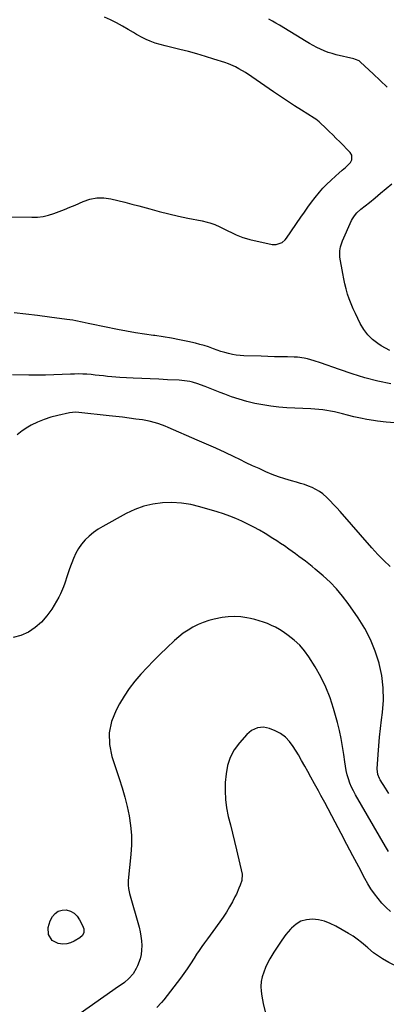
# Model space of a CAD drawing. Units: inches. Extents: x 1926143 to 1931495, y 384874 to 390208.
# Drawn here: x 1926848 to 1927086, y 386758 to 387398 of the extents above; entities that cross this region are included whole.
import ezdxf

# ---------------------------------------------------------------- set-up
doc = ezdxf.new("R2010")
doc.units = ezdxf.units.IN
doc.header["$MEASUREMENT"] = 0
for name, color, linetype in [('1', 7, 'Continuous'), ('7', 7, 'Continuous'), ('8', 7, 'Continuous')]:
    doc.layers.add(name, color=color, linetype=linetype)

msp = doc.modelspace()

# ---------------------------------------------------------------- linework, layer by layer
at = {"layer": '1', "color": 18}
for points in [[(1926837.56, 387269.67, 1830), (1926855.71, 387269.35, 1830), (1926859.36, 387269.49, 1830), (1926862.97, 387269.9, 1830), (1926866.51, 387270.71, 1830), (1926870.01, 387271.79, 1830), (1926873.46, 387273.1, 1830), (1926876.89, 387274.45, 1830), (1926880.31, 387275.85, 1830), (1926883.7, 387277.29, 1830), (1926889, 387279.58, 1830), (1926893.38, 387281, 1830), (1926897.81, 387281.86, 1830), (1926902.33, 387281.87, 1830), (1926906.9, 387281.31, 1830), (1926911.51, 387280.26, 1830), (1926916.1, 387279.15, 1830), (1926920.67, 387277.95, 1830), (1926925.22, 387276.7, 1830), (1926932.21, 387274.71, 1830), (1926938.39, 387273.04, 1830), (1926944.59, 387271.47, 1830), (1926950.83, 387270.06, 1830), (1926957.09, 387268.76, 1830), (1926966.26, 387266.97, 1830), (1926969.63, 387266.18, 1830), (1926971.29, 387265.7, 1830), (1926974.56, 387264.57, 1830), (1926977.73, 387263.2, 1830), (1926982.17, 387260.96, 1830), (1926986.17, 387258.98, 1830), (1926988.4, 387257.92, 1830), (1926992.75, 387256.17, 1830), (1926994.99, 387255.49, 1830), (1926997.26, 387254.91, 1830), (1927011.76, 387251.7, 1830), (1927014.43, 387251.55, 1830), (1927018.2, 387252.93, 1830), (1927020.25, 387254.66, 1830), (1927021.11, 387255.72, 1830), (1927030.44, 387269.36, 1830), (1927032.7, 387272.62, 1830), (1927035, 387275.85, 1830), (1927037.34, 387279.05, 1830), (1927039.73, 387282.22, 1830), (1927042.45, 387285.62, 1830), (1927044.78, 387288.3, 1830), (1927047.26, 387290.84, 1830), (1927049.84, 387293.3, 1830), (1927053.05, 387296.19, 1830), (1927055.16, 387298.06, 1830), (1927057.27, 387299.92, 1830), (1927059.39, 387301.77, 1830), (1927062.71, 387304.81, 1830), (1927063.63, 387306.6, 1830), (1927063.6, 387309.63, 1830), (1927062.52, 387311.35, 1830), (1927055.67, 387318.3, 1830), (1927053.42, 387320.57, 1830), (1927051.15, 387322.81, 1830), (1927048.87, 387325.04, 1830), (1927046.57, 387327.26, 1830), (1927042.81, 387330.84, 1830), (1927042.37, 387331.25, 1830), (1927040.07, 387333.1, 1830), (1927039.08, 387333.76, 1830), (1927030.85, 387338.91, 1830), (1927026.25, 387341.83, 1830), (1927021.68, 387344.79, 1830), (1927017.15, 387347.82, 1830), (1927012.65, 387350.89, 1830), (1926998.55, 387360.66, 1830), (1926994.39, 387363.38, 1830), (1926990.08, 387365.87, 1830), (1926987.87, 387367, 1830), (1926983.32, 387368.97, 1830), (1926980.99, 387369.8, 1830), (1926973.89, 387372.13, 1830), (1926968.42, 387373.86, 1830), (1926962.92, 387375.5, 1830), (1926957.38, 387377, 1830), (1926951.81, 387378.42, 1830), (1926943.99, 387380.32, 1830), (1926942.32, 387380.73, 1830), (1926938.98, 387381.58, 1830), (1926935.68, 387382.51, 1830), (1926932.46, 387383.69, 1830), (1926929.81, 387384.89, 1830), (1926927.73, 387385.91, 1830), (1926923.65, 387388.11, 1830), (1926921.66, 387389.28, 1830), (1926918.23, 387391.37, 1830), (1926914.49, 387393.55, 1830), (1926910.7, 387395.61, 1830), (1926906.83, 387397.52, 1830), (1926902.9, 387399.32, 1830)], [(1927087.4, 386857.23, 1822), (1927085.36, 386860.55, 1822), (1927065.91, 386894.14, 1822), (1927064.58, 386896.63, 1822), (1927063.35, 386899.17, 1822), (1927062.29, 386901.78, 1822), (1927061.34, 386904.44, 1822), (1927060.55, 386907.16, 1822), (1927059.86, 386909.9, 1822), (1927059.33, 386912.67, 1822), (1927058.89, 386915.46, 1822), (1927058.27, 386920.37, 1822), (1927057.5, 386925.61, 1822), (1927056.58, 386930.83, 1822), (1927055.44, 386936, 1822), (1927054.16, 386941.14, 1822), (1927051.7, 386950.14, 1822), (1927049.43, 386957.23, 1822), (1927046.74, 386964.15, 1822), (1927043.45, 386970.79, 1822), (1927039.76, 386977.25, 1822), (1927035.64, 386983.76, 1822), (1927032.79, 386987.71, 1822), (1927029.65, 386991.4, 1822), (1927026.1, 386994.68, 1822), (1927022.27, 386997.69, 1822), (1927018.92, 387000, 1822), (1927016.49, 387001.55, 1822), (1927014, 387002.98, 1822), (1927011.41, 387004.23, 1822), (1927008.76, 387005.36, 1822), (1927006.04, 387006.34, 1822), (1927003.3, 387007.22, 1822), (1927000.51, 387007.98, 1822), (1926997.7, 387008.66, 1822), (1926995.33, 387009.17, 1822), (1926991.32, 387009.78, 1822), (1926987.3, 387010.05, 1822), (1926983.28, 387009.82, 1822), (1926979.26, 387009.26, 1822), (1926974.19, 387008.22, 1822), (1926970.58, 387007.31, 1822), (1926967.05, 387006.19, 1822)], [(1926967.05, 387006.19, 1822), (1926963.63, 387004.75, 1822), (1926960.3, 387003.1, 1822), (1926957.1, 387001.17, 1822), (1926954.02, 386999.09, 1822), (1926951.1, 386996.79, 1822), (1926948.3, 386994.33, 1822), (1926943.36, 386989.67, 1822), (1926939.04, 386985.5, 1822), (1926934.78, 386981.27, 1822), (1926930.61, 386976.94, 1822), (1926926.51, 386972.55, 1822), (1926922.63, 386967.99, 1822), (1926918.97, 386963.26, 1822), (1926915.66, 386958.29, 1822), (1926912.58, 386953.16, 1822), (1926910.37, 386949.18, 1822), (1926907.46, 386941.84, 1822), (1926905.82, 386934.37, 1822), (1926906.09, 386926.74, 1822), (1926907.64, 386918.99, 1822), (1926912.43, 386904.76, 1822), (1926914.32, 386898.75, 1822), (1926916.05, 386892.7, 1822), (1926917.53, 386886.58, 1822), (1926918.86, 386880.41, 1822), (1926919.78, 386874.21, 1822), (1926920.33, 386867.98, 1822), (1926920.33, 386861.74, 1822), (1926919.96, 386855.47, 1822), (1926918.22, 386838.58, 1822), (1926918.19, 386835.36, 1822), (1926918.48, 386833.23, 1822), (1926919.18, 386830.07, 1822), (1926925.27, 386808.06, 1822), (1926925.96, 386805.16, 1822), (1926926.51, 386802.24, 1822), (1926926.84, 386799.28, 1822), (1926927.04, 386796.26, 1822), (1926926.94, 386793.32, 1822), (1926926.62, 386790.43, 1822), (1926925.94, 386787.59, 1822), (1926924.35, 386783.05, 1822), (1926923.51, 386781.22, 1822), (1926921.39, 386777.84, 1822), (1926918.59, 386774.71, 1822), (1926915.79, 386772.31, 1822), (1926914.29, 386771.23, 1822), (1926911.21, 386769.16, 1822), (1926909.69, 386768.1, 1822), (1926908.17, 386767.03, 1822), (1926886.95, 386752, 1822)], [(1927088.73, 386818.44, 1820), (1927085.81, 386820.99, 1820), (1927083.1, 386823.77, 1820), (1927080.53, 386826.71, 1820), (1927078.17, 386829.83, 1820), (1927075.94, 386833.02, 1820), (1927073.89, 386836.35, 1820), (1927071.97, 386839.75, 1820), (1927067.98, 386847.32, 1820), (1927064.17, 386854.58, 1820), (1927060.35, 386861.83, 1820), (1927056.54, 386869.08, 1820), (1927052.72, 386876.34, 1820), (1927045.96, 386889.22, 1820), (1927045.15, 386890.75, 1820), (1927043.48, 386893.77, 1820), (1927041.77, 386896.77, 1820), (1927040.09, 386899.79, 1820), (1927039.26, 386901.31, 1820), (1927036.97, 386905.58, 1820), (1927034.99, 386909.23, 1820), (1927032.96, 386912.85, 1820), (1927030.89, 386916.45, 1820), (1927028.78, 386920.03, 1820), (1927025.43, 386925.61, 1820), (1927023.08, 386928.8, 1820), (1927020.4, 386931.62, 1820), (1927017.23, 386933.88, 1820), (1927013.74, 386935.76, 1820), (1927010.13, 386937.28, 1820), (1927006.19, 386938.18, 1820), (1927002.18, 386937.68, 1820), (1926998.45, 386935.95, 1820), (1926995.32, 386933.28, 1820), (1926990.46, 386927.82, 1820), (1926987.16, 386923.28, 1820), (1926984.5, 386918.47, 1820), (1926982.83, 386913.23, 1820), (1926981.81, 386907.71, 1820), (1926981.34, 386902.2, 1820), (1926981.16, 386896.62, 1820), (1926981.36, 386891.09, 1820)], [(1926981.36, 386891.09, 1820), (1926982.13, 386885.6, 1820), (1926983.28, 386880.14, 1820), (1926984.7, 386874.7, 1820), (1926986.08, 386869.26, 1820), (1926987.4, 386863.8, 1820), (1926988.69, 386858.33, 1820), (1926992.32, 386842.54, 1820), (1926992.06, 386838.42, 1820), (1926990.97, 386835.45, 1820), (1926990.21, 386833.49, 1820), (1926988.5, 386829.65, 1820), (1926987.55, 386827.77, 1820), (1926985.9, 386824.65, 1820), (1926984.02, 386821.27, 1820), (1926982.05, 386817.95, 1820), (1926979.93, 386814.72, 1820), (1926977.72, 386811.54, 1820), (1926973.25, 386805.42, 1820), (1926971.46, 386802.96, 1820), (1926969.68, 386800.49, 1820), (1926967.91, 386798.02, 1820), (1926966.14, 386795.54, 1820), (1926964.4, 386793.04, 1820), (1926962.68, 386790.53, 1820), (1926961, 386787.99, 1820), (1926958.63, 386784.28, 1820), (1926956.59, 386781.17, 1820), (1926954.49, 386778.1, 1820), (1926952.3, 386775.09, 1820), (1926950.05, 386772.13, 1820), (1926941.34, 386761.05, 1820), (1926939.88, 386759.29, 1820), (1926936.76, 386755.95, 1820)], [(1927077.52, 386791.58, 1818), (1927073.84, 386794.66, 1818), (1927072.35, 386796.01, 1818), (1927069.76, 386798.2, 1818), (1927067.09, 386800.29, 1818), (1927064.29, 386802.21, 1818), (1927061.41, 386804.02, 1818), (1927053.17, 386808.84, 1818), (1927049.55, 386810.62, 1818), (1927045.82, 386812.02, 1818), (1927041.92, 386812.87, 1818), (1927037.91, 386813.35, 1818), (1927034.05, 386812.98, 1818), (1927030.46, 386812, 1818), (1927027.26, 386810.09, 1818), (1927024.32, 386807.56, 1818), (1927023.67, 386806.81, 1818), (1927020.74, 386803.29, 1818), (1927017.95, 386799.66, 1818), (1927015.36, 386795.89, 1818), (1927012.9, 386792.02, 1818), (1927010.31, 386787.67, 1818), (1927008.78, 386784.85, 1818), (1927007.41, 386781.96, 1818), (1927006.28, 386778.96, 1818), (1927005.32, 386775.9, 1818), (1927004.71, 386772.78, 1818), (1927004.41, 386769.65, 1818), (1927004.55, 386766.51, 1818), (1927005, 386763.36, 1818), (1927006.03, 386758.62, 1818), (1927007.2, 386753.09, 1818)], [(1927140.66, 386757.52, 1818), (1927137.65, 386760.23, 1818), (1927134.6, 386762.59, 1818), (1927131.43, 386764.77, 1818), (1927128.1, 386766.68, 1818), (1927124.65, 386768.41, 1818), (1927089.81, 386784.16, 1818), (1927087.65, 386785.2, 1818), (1927083.45, 386787.52, 1818), (1927081.42, 386788.79, 1818), (1927077.52, 386791.58, 1818)]]:
    msp.add_polyline3d(points, dxfattribs=at)
at = {"layer": '7', "color": 18}
for points in [[(1927086.4, 387353.82, 1832), (1927082, 387358.23, 1832), (1927077.49, 387362.52, 1832), (1927069.23, 387370.09, 1832), (1927068.24, 387370.86, 1832), (1927065.98, 387371.92, 1832), (1927064.78, 387372.26, 1832), (1927053.26, 387374.96, 1832), (1927050.68, 387375.65, 1832), (1927048.14, 387376.44, 1832), (1927045.65, 387377.4, 1832), (1927043.2, 387378.47, 1832), (1927040.79, 387379.65, 1832), (1927038.42, 387380.88, 1832), (1927036.08, 387382.19, 1832), (1927033.78, 387383.56, 1832), (1927016.49, 387394.14, 1832), (1927014.22, 387395.47, 1832), (1927011.91, 387396.75, 1832), (1927009.56, 387397.93, 1832)], [(1927088.17, 387182.8, 1832), (1927085.32, 387184.22, 1832), (1927082.56, 387185.84, 1832), (1927080.42, 387187.23, 1832), (1927076.94, 387189.93, 1832), (1927073.82, 387192.95, 1832), (1927071.22, 387196.43, 1832), (1927068.99, 387200.23, 1832), (1927065.83, 387206.81, 1832), (1927064.41, 387209.91, 1832), (1927063.09, 387213.05, 1832), (1927061.9, 387216.24, 1832), (1927060.8, 387219.47, 1832), (1927059.84, 387222.74, 1832), (1927058.97, 387226.04, 1832), (1927058.24, 387229.36, 1832), (1927057.6, 387232.71, 1832), (1927055.79, 387243.44, 1832), (1927055.63, 387244.79, 1832), (1927055.63, 387247.49, 1832), (1927056.06, 387250.17, 1832), (1927057.36, 387254.04, 1832), (1927063.33, 387267.32, 1832), (1927063.87, 387268.38, 1832), (1927065.17, 387270.37, 1832), (1927066.76, 387272.17, 1832), (1927069.42, 387274.59, 1832), (1927074.91, 387278.99, 1832), (1927078.58, 387281.96, 1832), (1927082.23, 387284.96, 1832), (1927085.85, 387287.99, 1832), (1927089.44, 387291.05, 1832)], [(1927091.44, 387135.85, 1828), (1927085.82, 387136.24, 1828), (1927080.21, 387136.9, 1828), (1927077.5, 387137.32, 1828), (1927073.27, 387138.04, 1828), (1927069.05, 387138.84, 1828), (1927064.85, 387139.78, 1828), (1927060.68, 387140.79, 1828), (1927057.41, 387141.64, 1828), (1927054.88, 387142.26, 1828), (1927052.33, 387142.84, 1828), (1927049.77, 387143.35, 1828), (1927047.2, 387143.81, 1828), (1927044.61, 387144.18, 1828), (1927042.02, 387144.49, 1828), (1927039.42, 387144.71, 1828), (1927036.82, 387144.86, 1828), (1927026.53, 387145.28, 1828), (1927021.27, 387145.58, 1828), (1927016.04, 387146.02, 1828), (1927010.82, 387146.64, 1828), (1927005.61, 387147.39, 1828), (1927000.45, 387148.38, 1828), (1926995.35, 387149.58, 1828), (1926990.33, 387151.08, 1828), (1926985.36, 387152.78, 1828), (1926981.13, 387154.37, 1828), (1926977.92, 387155.59, 1828), (1926974.71, 387156.82, 1828), (1926971.5, 387158.05, 1828), (1926968.29, 387159.3, 1828), (1926965.24, 387160.49, 1828), (1926963.55, 387161.1, 1828), (1926960.11, 387162.13, 1828), (1926958.37, 387162.54, 1828), (1926954.83, 387163.15, 1828), (1926953.05, 387163.33, 1828), (1926951.26, 387163.46, 1828), (1926943.71, 387163.8, 1828), (1926938.14, 387164.06, 1828), (1926932.57, 387164.32, 1828), (1926927, 387164.58, 1828), (1926921.42, 387164.84, 1828), (1926912.89, 387165.25, 1828), (1926910.2, 387165.41, 1828), (1926907.51, 387165.62, 1828), (1926904.83, 387165.89, 1828), (1926902.15, 387166.22, 1828), (1926899.46, 387166.55, 1828), (1926896.79, 387166.85, 1828), (1926894.12, 387167.1, 1828), (1926891.44, 387167.31, 1828), (1926888.76, 387167.45, 1828), (1926886.08, 387167.52, 1828), (1926883.39, 387167.5, 1828), (1926880.71, 387167.41, 1828), (1926875.25, 387167.12, 1828), (1926869.84, 387166.9, 1828), (1926864.43, 387166.76, 1828), (1926859.01, 387166.75, 1828), (1926853.6, 387166.82, 1828), (1926843.18, 387167.08, 1828)], [(1927088.34, 387042.47, 1826), (1927084.26, 387046.32, 1826), (1927080.36, 387050.35, 1826), (1927076.57, 387054.5, 1826), (1927055.94, 387078.16, 1826), (1927053.85, 387080.49, 1826), (1927051.71, 387082.78, 1826), (1927049.52, 387085.02, 1826), (1927047.28, 387087.21, 1826), (1927044.61, 387089.56, 1826), (1927042.47, 387091.14, 1826), (1927040.18, 387092.49, 1826), (1927037.78, 387093.68, 1826), (1927035.29, 387094.7, 1826), (1927032.77, 387095.64, 1826), (1927030.21, 387096.47, 1826), (1927027.63, 387097.23, 1826), (1927024.31, 387098.12, 1826), (1927020.08, 387099.37, 1826), (1927015.89, 387100.74, 1826), (1927011.78, 387102.31, 1826), (1927007.71, 387104.01, 1826), (1927003.23, 387106.03, 1826), (1926999.06, 387107.94, 1826), (1926994.91, 387109.89, 1826), (1926990.77, 387111.87, 1826), (1926987.15, 387113.62, 1826), (1926981.19, 387116.45, 1826), (1926975.2, 387119.23, 1826), (1926969.19, 387121.93, 1826), (1926963.15, 387124.59, 1826), (1926944.17, 387132.79, 1826), (1926942.17, 387133.61, 1826), (1926938.12, 387135.11, 1826), (1926936.06, 387135.78, 1826), (1926931.89, 387136.88, 1826), (1926927.64, 387137.65, 1826), (1926923.25, 387138.26, 1826), (1926918.91, 387138.85, 1826), (1926914.57, 387139.4, 1826), (1926910.22, 387139.92, 1826), (1926905.87, 387140.4, 1826), (1926886.2, 387142.48, 1826), (1926883.94, 387142.62, 1826), (1926880.19, 387142.29, 1826), (1926872.55, 387140.63, 1826), (1926868.07, 387139.45, 1826), (1926863.67, 387138.03, 1826), (1926859.41, 387136.24, 1826), (1926855.25, 387134.2, 1826), (1926853.03, 387132.99, 1826), (1926849.42, 387130.66, 1826), (1926846.11, 387128.01, 1826)], [(1927087.63, 386894.98, 1824), (1927085.37, 386898.46, 1824), (1927081.96, 386903.92, 1824), (1927081.5, 386904.73, 1824), (1927080.45, 386907.32, 1824), (1927080.06, 386911.01, 1824), (1927080.68, 386920.38, 1824), (1927081.11, 386926, 1824), (1927081.6, 386931.61, 1824), (1927082.2, 386937.21, 1824), (1927082.87, 386942.8, 1824), (1927083.51, 386947.71, 1824), (1927084.06, 386955.71, 1824), (1927083.99, 386963.68, 1824), (1927082.99, 386971.59, 1824), (1927081.37, 386979.45, 1824), (1927081.31, 386979.67, 1824), (1927078.79, 386987.43, 1824), (1927075.76, 386994.95, 1824), (1927071.96, 387002.12, 1824), (1927067.67, 387009.06, 1824), (1927061.22, 387018.35, 1824), (1927057.56, 387023.22, 1824), (1927053.66, 387027.88, 1824), (1927049.42, 387032.22, 1824), (1927044.94, 387036.35, 1824), (1927039.7, 387040.83, 1824), (1927037.65, 387042.54, 1824), (1927035.57, 387044.22, 1824), (1927033.46, 387045.85, 1824), (1927031.32, 387047.45, 1824), (1927029.16, 387049.02, 1824), (1927026.99, 387050.59, 1824), (1927024.83, 387052.16, 1824), (1927022.67, 387053.73, 1824), (1927019.72, 387055.82, 1824), (1927017.26, 387057.5, 1824), (1927014.76, 387059.13, 1824), (1927012.23, 387060.72, 1824), (1927007.2, 387063.8, 1824), (1927003.51, 387065.98, 1824), (1926999.77, 387068.06, 1824), (1926995.97, 387070.01, 1824), (1926992.11, 387071.87, 1824), (1926988.19, 387073.58, 1824), (1926984.23, 387075.17, 1824), (1926980.19, 387076.59, 1824), (1926976.12, 387077.9, 1824), (1926964.87, 387081.23, 1824), (1926958.84, 387082.65, 1824), (1926952.77, 387083.64, 1824), (1926946.62, 387083.95, 1824), (1926940.43, 387083.81, 1824), (1926934.32, 387082.94, 1824), (1926928.35, 387081.58, 1824), (1926922.61, 387079.46, 1824), (1926917.02, 387076.85, 1824), (1926901.8, 387068.51, 1824), (1926898.71, 387066.63, 1824), (1926895.74, 387064.58, 1824), (1926892.97, 387062.27, 1824), (1926890.33, 387059.79, 1824), (1926887.98, 387057.07, 1824), (1926885.88, 387054.18, 1824), (1926884.16, 387051.05, 1824), (1926882.69, 387047.76, 1824), (1926880.18, 387041.03, 1824), (1926878.52, 387036.36, 1824), (1926877.03, 387031.64, 1824), (1926876.23, 387029.3, 1824), (1926874.28, 387024.79, 1824), (1926873.11, 387022.62, 1824), (1926868.59, 387014.85, 1824), (1926865.49, 387010.39, 1824), (1926862, 387006.32, 1824), (1926857.9, 387002.86, 1824), (1926853.42, 386999.79, 1824), (1926848.52, 386997.67, 1824), (1926843.5, 386996.31, 1824)], [(1926889.35, 386807.09, 1824), (1926889.33, 386804.78, 1824), (1926888.49, 386802.72, 1824), (1926886.85, 386801.2, 1824), (1926883.25, 386799.11, 1824), (1926880.85, 386798.05, 1824), (1926878.39, 386797.36, 1824), (1926875.83, 386797.22, 1824), (1926872.69, 386797.57, 1824), (1926868.82, 386799.57, 1824), (1926866.56, 386803.29, 1824), (1926866.19, 386807.91, 1824), (1926867.59, 386812.33, 1824), (1926869.08, 386815.06, 1824), (1926870.82, 386817.13, 1824), (1926872.83, 386818.64, 1824), (1926875.25, 386819.3, 1824), (1926877.95, 386819.39, 1824), (1926880.67, 386818.52, 1824), (1926883.08, 386817.24, 1824), (1926885.04, 386815.33, 1824), (1926886.71, 386813.02, 1824), (1926888.63, 386809.29, 1824), (1926889.35, 386807.09, 1824)]]:
    msp.add_polyline3d(points, dxfattribs=at)
at = {"layer": '8', "color": 18}
msp.add_polyline3d([(1927088.96, 387161.02, 1830), (1927080.47, 387162.96, 1830), (1927072.04, 387165.13, 1830), (1927063.72, 387167.65, 1830), (1927055.45, 387170.4, 1830), (1927043.19, 387174.78, 1830), (1927039, 387176.16, 1830), (1927034.75, 387177.35, 1830), (1927032.6, 387177.82, 1830), (1927028.25, 387178.4, 1830), (1927026.05, 387178.52, 1830), (1927021.83, 387178.6, 1830), (1927017.51, 387178.68, 1830), (1927013.19, 387178.77, 1830), (1927008.87, 387178.88, 1830), (1927004.55, 387179, 1830), (1926993.47, 387179.31, 1830), (1926990.93, 387179.47, 1830), (1926988.41, 387179.74, 1830), (1926985.91, 387180.18, 1830), (1926983.43, 387180.73, 1830), (1926980.97, 387181.41, 1830), (1926978.53, 387182.15, 1830), (1926976.12, 387182.98, 1830), (1926973.73, 387183.86, 1830), (1926970.38, 387185.1, 1830), (1926967.64, 387186, 1830), (1926964.86, 387186.78, 1830), (1926962.06, 387187.47, 1830), (1926957.01, 387188.6, 1830), (1926951.65, 387189.72, 1830), (1926946.27, 387190.75, 1830), (1926940.87, 387191.64, 1830), (1926935.45, 387192.44, 1830), (1926934.62, 387192.55, 1830), (1926928.79, 387193.39, 1830), (1926922.97, 387194.32, 1830), (1926917.17, 387195.36, 1830), (1926911.38, 387196.48, 1830), (1926894.35, 387199.95, 1830), (1926892.34, 387200.36, 1830), (1926888.34, 387201.2, 1830), (1926884.33, 387202.04, 1830), (1926882.33, 387202.41, 1830), (1926878.28, 387203.02, 1830), (1926867.04, 387204.5, 1830), (1926859.38, 387205.48, 1830), (1926851.73, 387206.43, 1830), (1926844.06, 387207.31, 1830)], dxfattribs=at)

doc.saveas('drawing.dxf')
